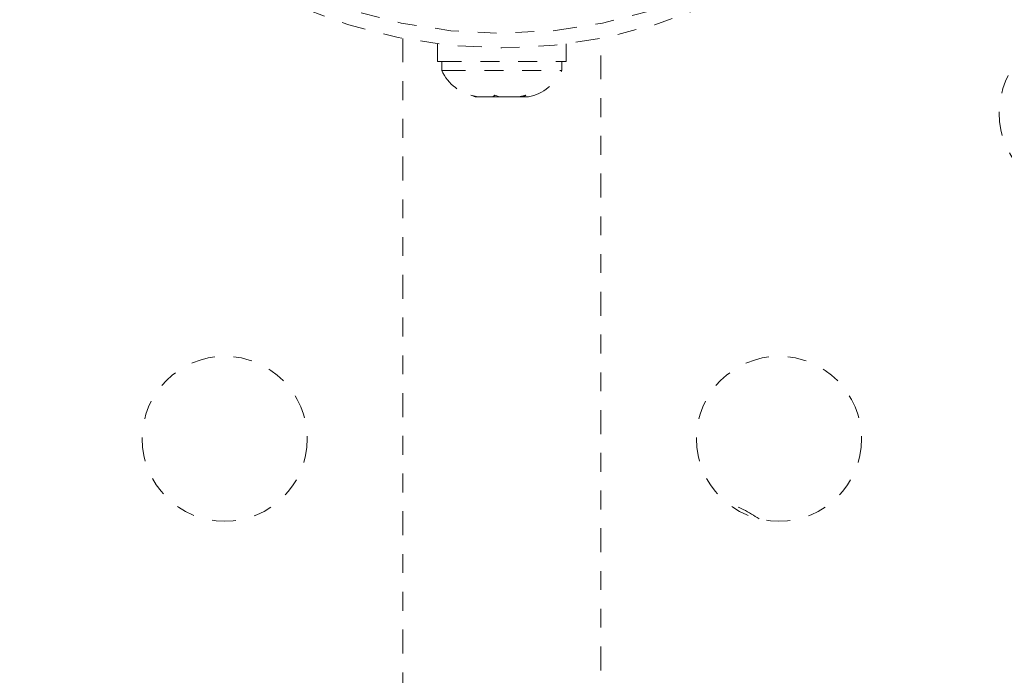
# Model space of a CAD drawing. Units: millimetres. Extents: x -345 to 187, y -224 to 195.
# Drawn here: x -138 to -133, y -58 to -54 of the extents above; entities that cross this region are included whole.
import ezdxf

# ---------------------------------------------------------------- set-up
doc = ezdxf.new("R2010")
doc.units = ezdxf.units.MM
doc.header["$LTSCALE"] = 20
doc.linetypes.add('PHANTOM', pattern=[0.0127, 0.00635, -0.00127, 0.00127, -0.00127, 0.00127, -0.00127])
doc.layers.add('CONTOUR', color=7, linetype='Continuous')

msp = doc.modelspace()

# ---------------------------------------------------------------- linework, layer by layer
at = {"layer": 'CONTOUR', "linetype": 'PHANTOM', "lineweight": 0}
for p, q in [((-135.71178, -54.57444), (-135.71178, -68.58544)), ((-134.66178, -68.58544), (-134.66178, -54.57444)), ((-135.5275, -54.69756), (-135.5275, -54.60407)), ((-135.52703, -54.60413), (-135.52703, -54.69756)), ((-134.84605, -54.69756), (-134.84605, -54.60407)), ((-135.52703, -54.69756), (-135.5275, -54.69756)), ((-135.52703, -54.69756), (-134.84605, -54.69756)), ((-135.50553, -54.69756), (-135.50553, -54.74446)), ((-134.86803, -54.74446), (-134.86803, -54.69756)), ((-135.50553, -54.74446), (-134.86803, -54.74446)), ((-135.35075, -54.87641), (-135.31393, -54.88506)), ((-135.32532, -54.88506), (-135.35075, -54.87641)), ((-135.3274, -54.88506), (-135.32532, -54.88506)), ((-135.31393, -54.88506), (-135.32532, -54.88506)), ((-135.31393, -54.88506), (-135.23516, -54.88506)), ((-135.23516, -54.88506), (-135.22378, -54.87641)), ((-135.22584, -54.88506), (-135.23516, -54.88506)), ((-135.19835, -54.88506), (-135.22584, -54.88506)), ((-135.22378, -54.87641), (-135.19835, -54.88506)), ((-135.19835, -54.88506), (-135.09662, -54.88506)), ((-135.09662, -54.88506), (-135.05981, -54.87641)), ((-135.09662, -54.88506), (-135.0898, -54.88506)), ((-135.0898, -54.88506), (-135.07119, -54.88506)), ((-135.05981, -54.87641), (-135.07119, -54.88506)), ((-135.07119, -54.88506), (-135.04615, -54.88506))]:
    msp.add_line(p, q, dxfattribs=at)
for centre, radius in [((-135.18678, -51.89794), 2.7275), ((-135.18678, -51.89794), 2.64952), ((-132.11357, -54.97114), 0.4375), ((-136.65553, -56.69794), 0.4375), ((-133.71803, -56.69794), 0.4375)]:
    msp.add_circle(centre, radius, dxfattribs=at)
for centre, radius, start, end in [((-135.27574, -54.63648), 0.2539, 205.17066, 258.25892), ((-135.09782, -54.63648), 0.2539, 281.74108, 334.82934), ((-134.25124, -57.75734), 0.76565, 55.98906, 70.57729)]:
    msp.add_arc(centre, radius, start, end, dxfattribs=at)

doc.saveas('drawing.dxf')
